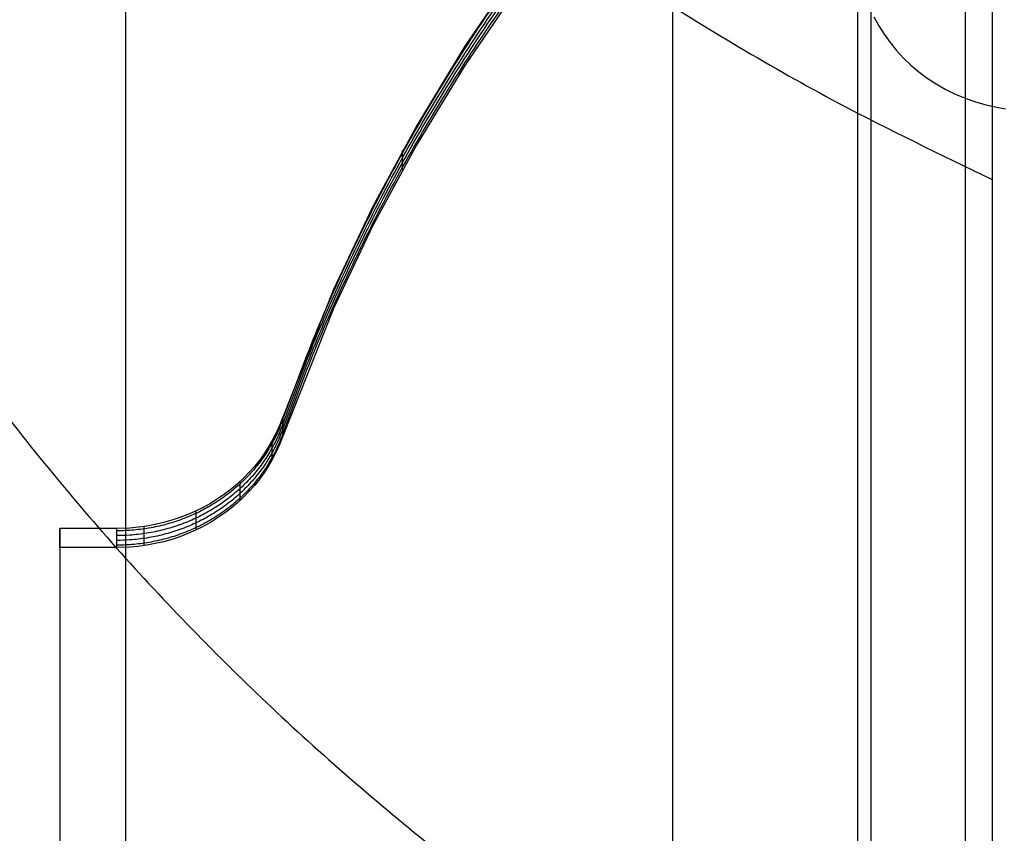
# Model space of a CAD drawing. Units: millimetres. Extents: x -2686 to -1020, y -451 to 788.
# Drawn here: x -2613 to -2573, y -144 to -112 of the extents above; entities that cross this region are included whole.
import ezdxf

# ---------------------------------------------------------------- set-up
doc = ezdxf.new("R2010")
doc.units = ezdxf.units.MM
doc.header["$MEASUREMENT"] = 0
doc.layers.get('0').update_dxf_attribs({"color": 8, "linetype": 'CONTINUOUS'})

# ---------------------------------------------------------------- blocks, each defined once
blk = doc.blocks.new('sgBrepBlock__864512400')
at = {"color": 0}
blk.add_line((-2895.244, -433.452, 412.801), (-2895.244, -432.688, 410.953), dxfattribs=at)
for points in [[(-2885.833, -414.726, 418.374), (-2887.931, -417.806, 417.101), (-2889.861, -420.978, 415.791), (-2891.621, -424.234, 414.446), (-2893.205, -427.565, 413.069), (-2895.244, -432.688, 410.953)], [(-2885.833, -415.49, 420.222), (-2887.931, -418.57, 418.95), (-2889.861, -421.742, 417.639), (-2891.621, -424.997, 416.294), (-2893.205, -428.329, 414.918), (-2895.244, -433.452, 412.801)]]:
    blk.add_polyline3d(points, dxfattribs=at)
for points in [[(-2895.244, -432.783, 411.184), (-2893.93, -429.353, 412.601), (-2892.435, -425.986, 413.992), (-2890.763, -422.691, 415.353), (-2888.917, -419.476, 416.682), (-2886.903, -416.35, 417.974), (-2884.724, -413.318, 419.226), (-2882.387, -410.389, 420.436), (-2879.896, -407.571, 421.601), (-2877.259, -404.868, 422.717), (-2874.48, -402.289, 423.783), (-2871.568, -399.84, 424.795), (-2868.529, -397.526, 425.751), (-2865.371, -395.353, 426.649), (-2862.1, -393.326, 427.486), (-2858.726, -391.45, 428.261), (-2855.256, -389.73, 428.972), (-2851.699, -388.17, 429.616), (-2848.062, -386.774, 430.193), (-2844.356, -385.544, 430.701), (-2840.589, -384.485, 431.139), (-2836.77, -383.598, 431.505), (-2832.909, -382.886, 431.799), (-2829.014, -382.351, 432.02), (-2825.095, -381.993, 432.168), (-2819.194, -381.792, 432.251)], [(-2895.244, -432.974, 411.646), (-2893.93, -429.544, 413.063), (-2892.435, -426.177, 414.454), (-2890.763, -422.882, 415.816), (-2888.917, -419.667, 417.144), (-2886.903, -416.541, 418.436), (-2884.724, -413.509, 419.688), (-2882.387, -410.58, 420.898), (-2879.896, -407.761, 422.063), (-2877.259, -405.059, 423.179), (-2874.48, -402.48, 424.245), (-2871.568, -400.031, 425.257), (-2868.529, -397.717, 426.213), (-2865.371, -395.543, 427.111), (-2862.1, -393.517, 427.948), (-2858.726, -391.641, 428.723), (-2855.256, -389.921, 429.434), (-2851.699, -388.361, 430.078), (-2848.062, -386.965, 430.655), (-2844.356, -385.735, 431.163), (-2840.589, -384.676, 431.601), (-2836.77, -383.789, 431.967), (-2832.909, -383.077, 432.261), (-2829.014, -382.542, 432.482), (-2825.095, -382.184, 432.63), (-2819.194, -381.983, 432.713)], [(-2895.244, -433.165, 412.108), (-2893.93, -429.735, 413.525), (-2892.435, -426.368, 414.916), (-2890.763, -423.073, 416.278), (-2888.917, -419.858, 417.606), (-2886.903, -416.731, 418.898), (-2884.724, -413.7, 420.15), (-2882.387, -410.771, 421.36), (-2879.896, -407.952, 422.525), (-2877.259, -405.25, 423.641), (-2874.48, -402.671, 424.707), (-2871.568, -400.222, 425.719), (-2868.529, -397.907, 426.675), (-2865.371, -395.734, 427.573), (-2862.1, -393.708, 428.41), (-2858.726, -391.832, 429.185), (-2855.256, -390.112, 429.896), (-2851.699, -388.552, 430.54), (-2848.062, -387.155, 431.117), (-2844.356, -385.926, 431.625), (-2840.589, -384.867, 432.063), (-2836.77, -383.98, 432.429), (-2832.909, -383.268, 432.723), (-2829.014, -382.733, 432.945), (-2825.095, -382.375, 433.092), (-2819.194, -382.174, 433.176)], [(-2895.244, -433.356, 412.57), (-2893.93, -429.925, 413.988), (-2892.435, -426.559, 415.379), (-2890.763, -423.264, 416.74), (-2888.917, -420.049, 418.068), (-2886.903, -416.922, 419.36), (-2884.724, -413.891, 420.612), (-2882.387, -410.962, 421.822), (-2879.896, -408.143, 422.987), (-2877.259, -405.441, 424.103), (-2874.48, -402.862, 425.169), (-2871.568, -400.413, 426.181), (-2868.529, -398.098, 427.137), (-2865.371, -395.925, 428.035), (-2862.1, -393.898, 428.872), (-2858.726, -392.023, 429.647), (-2855.256, -390.303, 430.358), (-2851.699, -388.743, 431.002), (-2848.062, -387.346, 431.579), (-2844.356, -386.117, 432.087), (-2840.589, -385.058, 432.525), (-2836.77, -384.171, 432.891), (-2832.909, -383.459, 433.185), (-2829.014, -382.924, 433.407), (-2825.095, -382.566, 433.554), (-2819.194, -382.364, 433.638)], [(-2890.43, -422.75, 417.223), (-2890.43, -421.987, 415.374)]]:
    blk.add_spline(points, degree=3, dxfattribs=at)
at = {"color": 0, "invisible_edges": 15}
for points in [[(-2881.69, -409.477, 420.542), (-2889.596, -420.519, 415.98), (-2881.69, -410.241, 422.391)], [(-2889.596, -420.519, 415.98), (-2889.596, -421.283, 417.829), (-2881.69, -410.241, 422.391)], [(-2889.596, -420.519, 415.98), (-2895.244, -432.688, 410.953), (-2889.596, -421.283, 417.829)], [(-2895.244, -432.688, 410.953), (-2895.244, -433.452, 412.801), (-2889.596, -421.283, 417.829)]]:
    blk.add_3dface(points, dxfattribs=at)
blk = doc.blocks.new('sgBrepBlock__619782880')
at = {"color": 0}
blk.add_line((-2872.156, -498.877, 385.77), (-2872.156, 312.171, -1577.283), dxfattribs=at)
for points in [[(-2867.834, -492.9, 388.24), (-2867.834, 318.148, -1574.813)], [(-2871.623, -496.401, 386.793), (-2871.623, 314.647, -1576.26)]]:
    blk.add_spline(points, degree=3, dxfattribs=at)
at = {"color": 0, "invisible_edges": 15}
for points in [[(-2865.802, 318.613, -1574.621), (-2867.071, -492.654, 388.341), (-2865.802, -492.435, 388.432)], [(-2865.802, 318.613, -1574.621), (-2867.071, 318.393, -1574.712), (-2867.071, -492.654, 388.341)], [(-2867.071, 318.393, -1574.712), (-2868.276, -493.086, 388.163), (-2867.071, -492.654, 388.341)], [(-2867.071, 318.393, -1574.712), (-2868.276, 317.962, -1574.89), (-2868.276, -493.086, 388.163)], [(-2868.276, 317.962, -1574.89), (-2869.374, -493.714, 387.903), (-2868.276, -493.086, 388.163)], [(-2868.276, 317.962, -1574.89), (-2869.374, 317.334, -1575.15), (-2869.374, -493.714, 387.903)], [(-2869.374, 317.334, -1575.15), (-2870.329, -494.519, 387.571), (-2869.374, -493.714, 387.903)], [(-2869.374, 317.334, -1575.15), (-2870.329, 316.529, -1575.482), (-2870.329, -494.519, 387.571)], [(-2870.329, 316.529, -1575.482), (-2871.107, -495.471, 387.177), (-2870.329, -494.519, 387.571)], [(-2870.329, 316.529, -1575.482), (-2871.107, 315.577, -1575.876), (-2871.107, -495.471, 387.177)], [(-2871.107, 315.577, -1575.876), (-2871.683, -496.54, 386.736), (-2871.107, -495.471, 387.177)], [(-2871.107, 315.577, -1575.876), (-2871.683, 314.508, -1576.317), (-2871.683, -496.54, 386.736)], [(-2871.683, 314.508, -1576.317), (-2872.036, -497.688, 386.261), (-2871.683, -496.54, 386.736)], [(-2871.683, 314.508, -1576.317), (-2872.036, 313.36, -1576.792), (-2872.036, -497.688, 386.261)], [(-2872.036, 313.36, -1576.792), (-2872.156, 312.171, -1577.283), (-2872.156, -498.877, 385.77)], [(-2872.036, 313.36, -1576.792), (-2872.156, -498.877, 385.77), (-2872.036, -497.688, 386.261)]]:
    blk.add_3dface(points, dxfattribs=at)
blk = doc.blocks.new('sgBrepBlock__619787808')
at = {"color": 0}
for p, q in [((-2904.194, -437.15, 409.109), (-2904.194, -474.119, 393.835)), ((-2901.898, -437.15, 409.109), (-2904.194, -437.15, 409.109))]:
    blk.add_line(p, q, dxfattribs=at)
for points in [[(-2885.833, -414.726, 418.374), (-2887.931, -417.806, 417.101), (-2889.861, -420.978, 415.791), (-2891.621, -424.234, 414.446), (-2893.205, -427.565, 413.069), (-2895.244, -432.688, 410.953)], [(-2895.244, -432.688, 410.953), (-2895.359, -432.988, 410.829), (-2895.489, -433.283, 410.707), (-2895.636, -433.571, 410.588), (-2895.797, -433.852, 410.472), (-2895.973, -434.126, 410.359), (-2896.164, -434.391, 410.249), (-2896.369, -434.647, 410.143), (-2896.587, -434.894, 410.041), (-2896.817, -435.131, 409.944), (-2897.06, -435.356, 409.85), (-2897.315, -435.571, 409.762), (-2897.581, -435.773, 409.678), (-2897.857, -435.963, 409.6), (-2898.144, -436.141, 409.526), (-2898.439, -436.305, 409.458), (-2898.743, -436.455, 409.396), (-2899.054, -436.592, 409.34), (-2899.372, -436.714, 409.289), (-2899.696, -436.821, 409.245), (-2900.026, -436.914, 409.207), (-2900.36, -436.992, 409.175), (-2900.698, -437.054, 409.149), (-2901.039, -437.101, 409.13), (-2901.382, -437.132, 409.117), (-2901.898, -437.15, 409.109)]]:
    blk.add_polyline3d(points, dxfattribs=at)
at = {"color": 0, "invisible_edges": 15}
for points in [[(-2904.194, -437.15, 409.109), (-2947.64, -359.99, 440.988), (-2951.694, -455.634, 401.472)], [(-2889.596, -420.519, 415.98), (-2881.69, -409.477, 420.542), (-2947.64, -359.99, 440.988)], [(-2904.194, -437.15, 409.109), (-2889.596, -420.519, 415.98), (-2947.64, -359.99, 440.988)], [(-2895.244, -432.688, 410.953), (-2889.596, -420.519, 415.98), (-2904.194, -437.15, 409.109)], [(-2895.244, -432.688, 410.953), (-2904.194, -437.15, 409.109), (-2901.898, -437.15, 409.109)], [(-2899.441, -436.738, 409.279), (-2895.244, -432.688, 410.953), (-2901.898, -437.15, 409.109)], [(-2898.311, -436.236, 409.487), (-2895.244, -432.688, 410.953), (-2899.441, -436.738, 409.279)], [(-2897.297, -435.556, 409.768), (-2895.244, -432.688, 410.953), (-2898.311, -436.236, 409.487)], [(-2897.297, -435.556, 409.768), (-2896.43, -434.719, 410.114), (-2895.244, -432.688, 410.953)], [(-2896.43, -434.719, 410.114), (-2895.738, -433.753, 410.513), (-2895.244, -432.688, 410.953)], [(-2899.441, -436.738, 409.279), (-2901.898, -437.15, 409.109), (-2900.649, -437.046, 409.152)], [(-2904.194, -474.119, 393.835), (-2904.194, -437.15, 409.109), (-2951.694, -455.634, 401.472)]]:
    blk.add_3dface(points, dxfattribs=at)
blk = doc.blocks.new('sgBrepBlock__1129863360')
at = {"color": 0}
blk.add_line((-2866.764, -362.286, -75.953), (-2866.764, -524.572, 316.842), dxfattribs=at)
at = {"color": 0, "invisible_edges": 15}
for points in [[(-2948.73, -524.572, 316.842), (-2948.73, -362.286, -75.953), (-2866.764, -362.286, -75.953)], [(-2866.764, -524.572, 316.842), (-2948.73, -524.572, 316.842), (-2866.764, -362.286, -75.953)]]:
    blk.add_3dface(points, dxfattribs=at)
blk = doc.blocks.new('sgBrepBlock__1129874096')
at = {"color": 0, "invisible_edges": 15}
for points in [[(-2969.194, -736.151, 229.312), (-2193.691, -756.007, 277.371), (-2193.691, 53.513, -1681.985)], [(-2969.194, -736.151, 229.312), (-2193.691, 53.513, -1681.985), (-2969.194, 34.421, -1635.774)]]:
    blk.add_3dface(points, dxfattribs=at)
blk = doc.blocks.new('sgBrepBlock__1127872480')
at = {"color": 0}
blk.add_line((-2866.764, -362.286, -75.953), (-2866.764, -524.572, 316.842), dxfattribs=at)
for points in [[(-2926.36, -334.39, 108.014), (-2926.258, -338.703, 106.232), (-2925.954, -343.009, 104.453), (-2925.446, -347.298, 102.681), (-2924.737, -351.562, 100.92), (-2923.828, -355.794, 99.171), (-2922.72, -359.985, 97.44), (-2921.416, -364.127, 95.728), (-2919.918, -368.214, 94.04), (-2918.228, -372.236, 92.378), (-2916.351, -376.186, 90.746), (-2914.29, -380.057, 89.147), (-2912.048, -383.841, 87.583), (-2909.629, -387.531, 86.059), (-2907.04, -391.121, 84.575), (-2904.283, -394.603, 83.137), (-2901.365, -397.97, 81.746), (-2898.291, -401.218, 80.404), (-2895.067, -404.338, 79.115), (-2891.699, -407.325, 77.881), (-2888.194, -410.174, 76.703), (-2884.558, -412.88, 75.586), (-2880.797, -415.436, 74.53), (-2876.92, -417.839, 73.537), (-2872.933, -420.083, 72.61), (-2866.764, -423.143, 71.345)], [(-2901.552, -336.906, -65.467), (-2901.552, -499.192, 327.328)], [(-2879.598, -355.346, -73.086), (-2879.598, -517.632, 319.71)], [(-2926.36, -374.962, 206.213), (-2926.258, -379.275, 204.431), (-2925.954, -383.58, 202.652), (-2925.446, -387.869, 200.88), (-2924.737, -392.133, 199.118), (-2923.828, -396.365, 197.37), (-2922.72, -400.556, 195.638), (-2921.416, -404.699, 193.927), (-2919.918, -408.785, 192.239), (-2918.228, -412.807, 190.577), (-2916.351, -416.757, 188.945), (-2914.29, -420.628, 187.346), (-2912.048, -424.412, 185.782), (-2909.629, -428.103, 184.257), (-2907.04, -431.692, 182.774), (-2904.283, -435.174, 181.336), (-2901.365, -438.542, 179.944), (-2898.291, -441.789, 178.603), (-2895.067, -444.909, 177.314), (-2891.699, -447.897, 176.079), (-2888.194, -450.746, 174.902), (-2884.558, -453.451, 173.785), (-2880.797, -456.008, 172.728), (-2876.92, -458.41, 171.736), (-2872.933, -460.654, 170.808), (-2866.764, -463.715, 169.544)], [(-2926.36, -415.533, 304.412), (-2926.258, -419.846, 302.63), (-2925.954, -424.152, 300.851), (-2925.446, -428.441, 299.079), (-2924.737, -432.705, 297.317), (-2923.828, -436.937, 295.569), (-2922.72, -441.128, 293.837), (-2921.416, -445.27, 292.126), (-2919.918, -449.357, 290.438), (-2918.228, -453.379, 288.776), (-2916.351, -457.329, 287.144), (-2914.29, -461.2, 285.544), (-2912.048, -464.984, 283.981), (-2909.629, -468.674, 282.456), (-2907.04, -472.264, 280.973), (-2904.283, -475.746, 279.535), (-2901.365, -479.113, 278.143), (-2898.291, -482.36, 276.802), (-2895.067, -485.481, 275.513), (-2891.699, -488.468, 274.278), (-2888.194, -491.317, 273.101), (-2884.558, -494.023, 271.983), (-2880.797, -496.579, 270.927), (-2876.92, -498.982, 269.935), (-2872.933, -501.226, 269.007), (-2866.764, -504.286, 267.743)]]:
    blk.add_spline(points, degree=3, dxfattribs=at)
at = {"color": 0, "invisible_edges": 15}
for points in [[(-2898.291, -502.646, 325.901), (-2910.25, -325.761, -60.862), (-2898.291, -340.36, -66.894)], [(-2898.291, -502.646, 325.901), (-2910.25, -488.047, 331.933), (-2910.25, -325.761, -60.862)], [(-2883.629, -514.962, 320.813), (-2898.291, -340.36, -66.894), (-2883.629, -352.676, -71.982)], [(-2883.629, -514.962, 320.813), (-2898.291, -502.646, 325.901), (-2898.291, -340.36, -66.894)], [(-2883.629, -514.962, 320.813), (-2883.629, -352.676, -71.982), (-2866.764, -362.286, -75.953)], [(-2866.764, -524.572, 316.842), (-2883.629, -514.962, 320.813), (-2866.764, -362.286, -75.953)]]:
    blk.add_3dface(points, dxfattribs=at)
blk = doc.blocks.new('sgBrepBlock__1127875824')
at = {"color": 0}
blk.add_polyline3d([(-2871.515, -416.623, 419.754), (-2871.323, -416.979, 419.607), (-2871.107, -417.325, 419.464), (-2870.869, -417.657, 419.327), (-2870.609, -417.975, 419.196), (-2870.329, -418.277, 419.071), (-2870.029, -418.563, 418.952), (-2869.71, -418.832, 418.841), (-2869.374, -419.082, 418.738), (-2869.022, -419.312, 418.643), (-2868.656, -419.522, 418.556), (-2868.276, -419.71, 418.479), (-2867.884, -419.877, 418.41), (-2867.482, -420.021, 418.35), (-2867.071, -420.141, 418.3), (-2866.653, -420.239, 418.26), (-2866.229, -420.312, 418.23)], dxfattribs=at)
blk.add_spline([(-2867.834, -419.896, 418.402), (-2867.834, 391.152, -1544.651)], degree=3, dxfattribs=at)
at = {"color": 0, "invisible_edges": 15}
for points in [[(-2871.107, 393.723, -1543.589), (-2871.107, -417.325, 419.464), (-2871.683, -416.256, 419.906)], [(-2871.107, 393.723, -1543.589), (-2870.329, 392.771, -1543.982), (-2871.107, -417.325, 419.464)], [(-2870.329, 392.771, -1543.982), (-2870.329, -418.277, 419.071), (-2871.107, -417.325, 419.464)], [(-2870.329, 392.771, -1543.982), (-2869.374, 391.966, -1544.315), (-2870.329, -418.277, 419.071)], [(-2869.374, 391.966, -1544.315), (-2869.374, -419.082, 418.738), (-2870.329, -418.277, 419.071)], [(-2869.374, 391.966, -1544.315), (-2868.276, 391.338, -1544.574), (-2869.374, -419.082, 418.738)], [(-2868.276, 391.338, -1544.574), (-2868.276, -419.71, 418.479), (-2869.374, -419.082, 418.738)], [(-2868.276, 391.338, -1544.574), (-2867.071, 390.907, -1544.753), (-2868.276, -419.71, 418.479)], [(-2867.071, 390.907, -1544.753), (-2867.071, -420.141, 418.3), (-2868.276, -419.71, 418.479)], [(-2867.071, 390.907, -1544.753), (-2865.802, 390.687, -1544.843), (-2867.071, -420.141, 418.3)], [(-2865.802, 390.687, -1544.843), (-2865.802, -420.361, 418.21), (-2867.071, -420.141, 418.3)]]:
    blk.add_3dface(points, dxfattribs=at)
blk = doc.blocks.new('sgBrepBlock__1127876352')
at = {"color": 0}
blk.add_line((-2872.156, -498.877, 385.77), (-2872.156, 312.171, -1577.283), dxfattribs=at)
for points in [[(-2871.623, -501.353, 384.747), (-2871.623, 309.695, -1578.306)], [(-2867.834, -504.854, 383.301), (-2867.834, 306.194, -1579.752)]]:
    blk.add_spline(points, degree=3, dxfattribs=at)
at = {"color": 0, "invisible_edges": 15}
for points in [[(-2872.156, 312.171, -1577.283), (-2872.036, 310.982, -1577.774), (-2872.156, -498.877, 385.77)], [(-2872.036, 310.982, -1577.774), (-2872.036, -500.066, 385.279), (-2872.156, -498.877, 385.77)], [(-2872.036, 310.982, -1577.774), (-2871.683, 309.834, -1578.248), (-2872.036, -500.066, 385.279)], [(-2871.683, 309.834, -1578.248), (-2871.683, -501.214, 384.805), (-2872.036, -500.066, 385.279)], [(-2871.683, 309.834, -1578.248), (-2871.107, 308.765, -1578.69), (-2871.683, -501.214, 384.805)], [(-2871.107, 308.765, -1578.69), (-2871.107, -502.283, 384.363), (-2871.683, -501.214, 384.805)], [(-2871.107, 308.765, -1578.69), (-2870.329, 307.812, -1579.084), (-2871.107, -502.283, 384.363)], [(-2870.329, 307.812, -1579.084), (-2870.329, -503.236, 383.969), (-2871.107, -502.283, 384.363)], [(-2870.329, 307.812, -1579.084), (-2869.374, 307.008, -1579.416), (-2870.329, -503.236, 383.969)], [(-2869.374, 307.008, -1579.416), (-2869.374, -504.04, 383.637), (-2870.329, -503.236, 383.969)], [(-2869.374, 307.008, -1579.416), (-2868.276, 306.38, -1579.676), (-2869.374, -504.04, 383.637)], [(-2868.276, 306.38, -1579.676), (-2868.276, -504.668, 383.378), (-2869.374, -504.04, 383.637)], [(-2868.276, 306.38, -1579.676), (-2867.071, 305.948, -1579.854), (-2868.276, -504.668, 383.378)], [(-2867.071, 305.948, -1579.854), (-2867.071, -505.1, 383.199), (-2868.276, -504.668, 383.378)], [(-2867.071, 305.948, -1579.854), (-2865.802, 305.729, -1579.944), (-2867.071, -505.1, 383.199)], [(-2865.802, 305.729, -1579.944), (-2865.802, -505.319, 383.109), (-2867.071, -505.1, 383.199)]]:
    blk.add_3dface(points, dxfattribs=at)
blk = doc.blocks.new('sgBrepBlock__1132628608')
at = {"color": 0}
for p, q in [((-2901.898, -437.913, 410.958), (-2904.194, -437.913, 410.958)), ((-2904.194, -437.913, 410.958), (-2904.194, -474.882, 395.684))]:
    blk.add_line(p, q, dxfattribs=at)
for points in [[(-2885.833, -415.49, 420.222), (-2887.931, -418.57, 418.95), (-2889.861, -421.742, 417.639), (-2891.621, -424.997, 416.294), (-2893.205, -428.329, 414.918), (-2895.244, -433.452, 412.801)], [(-2871.515, -416.623, 419.754), (-2871.323, -416.979, 419.607), (-2871.107, -417.325, 419.464), (-2870.869, -417.657, 419.327), (-2870.609, -417.975, 419.196), (-2870.329, -418.277, 419.071), (-2870.029, -418.563, 418.952), (-2869.71, -418.832, 418.841), (-2869.374, -419.082, 418.738), (-2869.022, -419.312, 418.643), (-2868.656, -419.522, 418.556), (-2868.276, -419.71, 418.479), (-2867.884, -419.877, 418.41), (-2867.482, -420.021, 418.35), (-2867.071, -420.141, 418.3), (-2866.653, -420.239, 418.26), (-2866.229, -420.312, 418.23)], [(-2895.244, -433.452, 412.801), (-2895.359, -433.752, 412.677), (-2895.489, -434.046, 412.555), (-2895.636, -434.335, 412.436), (-2895.797, -434.616, 412.32), (-2895.973, -434.89, 412.207), (-2896.164, -435.155, 412.097), (-2896.369, -435.411, 411.992), (-2896.587, -435.658, 411.89), (-2896.817, -435.894, 411.792), (-2897.06, -436.12, 411.699), (-2897.315, -436.334, 411.61), (-2897.581, -436.537, 411.527), (-2897.857, -436.727, 411.448), (-2898.144, -436.904, 411.375), (-2898.439, -437.068, 411.307), (-2898.743, -437.219, 411.245), (-2899.054, -437.355, 411.188), (-2899.372, -437.478, 411.138), (-2899.696, -437.585, 411.093), (-2900.026, -437.678, 411.055), (-2900.36, -437.755, 411.023), (-2900.698, -437.818, 410.997), (-2901.039, -437.865, 410.978), (-2901.382, -437.896, 410.965), (-2901.898, -437.913, 410.958)]]:
    blk.add_polyline3d(points, dxfattribs=at)
at = {"color": 0, "invisible_edges": 15}
for points in [[(-2871.683, -416.256, 419.906), (-2881.69, -410.241, 422.391), (-2889.596, -421.283, 417.829)], [(-2871.107, -417.325, 419.464), (-2871.683, -416.256, 419.906), (-2889.596, -421.283, 417.829)], [(-2870.329, -418.277, 419.071), (-2871.107, -417.325, 419.464), (-2889.596, -421.283, 417.829)], [(-2869.374, -419.082, 418.738), (-2870.329, -418.277, 419.071), (-2889.596, -421.283, 417.829)], [(-2868.276, -419.71, 418.479), (-2869.374, -419.082, 418.738), (-2889.596, -421.283, 417.829)], [(-2868.276, -419.71, 418.479), (-2889.596, -421.283, 417.829), (-2895.244, -433.452, 412.801)], [(-2867.071, -420.141, 418.3), (-2868.276, -419.71, 418.479), (-2895.244, -433.452, 412.801)], [(-2854.674, -443.694, 408.569), (-2867.071, -420.141, 418.3), (-2895.244, -433.452, 412.801)], [(-2854.674, -443.694, 408.569), (-2865.802, -420.361, 418.21), (-2867.071, -420.141, 418.3)], [(-2856.596, -449.936, 405.991), (-2895.244, -433.452, 412.801), (-2895.738, -434.516, 412.361)], [(-2856.596, -449.936, 405.991), (-2854.674, -443.694, 408.569), (-2895.244, -433.452, 412.801)], [(-2856.596, -449.936, 405.991), (-2895.738, -434.516, 412.361), (-2896.43, -435.483, 411.962)], [(-2856.596, -449.936, 405.991), (-2896.43, -435.483, 411.962), (-2897.297, -436.319, 411.616)], [(-2857.244, -456.398, 403.321), (-2897.297, -436.319, 411.616), (-2898.311, -437, 411.335)], [(-2857.244, -456.398, 403.321), (-2856.596, -449.936, 405.991), (-2897.297, -436.319, 411.616)], [(-2898.311, -475.796, 395.306), (-2898.311, -437, 411.335), (-2899.441, -437.502, 411.128)], [(-2857.244, -456.398, 403.321), (-2898.311, -437, 411.335), (-2898.311, -475.796, 395.306)], [(-2901.898, -474.882, 395.684), (-2900.649, -437.81, 411.001), (-2901.898, -437.913, 410.958)], [(-2900.649, -474.986, 395.641), (-2900.649, -437.81, 411.001), (-2901.898, -474.882, 395.684)], [(-2899.441, -475.294, 395.514), (-2899.441, -437.502, 411.128), (-2900.649, -437.81, 411.001)], [(-2899.441, -475.294, 395.514), (-2900.649, -437.81, 411.001), (-2900.649, -474.986, 395.641)], [(-2898.311, -475.796, 395.306), (-2899.441, -437.502, 411.128), (-2899.441, -475.294, 395.514)], [(-2904.194, -474.882, 395.684), (-2901.898, -437.913, 410.958), (-2904.194, -437.913, 410.958)], [(-2901.898, -474.882, 395.684), (-2901.898, -437.913, 410.958), (-2904.194, -474.882, 395.684)]]:
    blk.add_3dface(points, dxfattribs=at)
blk = doc.blocks.new('sgBrepBlock__1132630544')
at = {"color": 0}
for p, q in [((-2895.244, -433.452, 412.801), (-2895.244, -432.688, 410.953)), ((-2901.898, -437.913, 410.958), (-2901.898, -437.15, 409.109))]:
    blk.add_line(p, q, dxfattribs=at)
for points in [[(-2895.244, -432.688, 410.953), (-2895.359, -432.988, 410.829), (-2895.489, -433.283, 410.707), (-2895.636, -433.571, 410.588), (-2895.797, -433.852, 410.472), (-2895.973, -434.126, 410.359), (-2896.164, -434.391, 410.249), (-2896.369, -434.647, 410.143), (-2896.587, -434.894, 410.041), (-2896.817, -435.131, 409.944), (-2897.06, -435.356, 409.85), (-2897.315, -435.571, 409.762), (-2897.581, -435.773, 409.678), (-2897.857, -435.963, 409.6), (-2898.144, -436.141, 409.526), (-2898.439, -436.305, 409.458), (-2898.743, -436.455, 409.396), (-2899.054, -436.592, 409.34), (-2899.372, -436.714, 409.289), (-2899.696, -436.821, 409.245), (-2900.026, -436.914, 409.207), (-2900.36, -436.992, 409.175), (-2900.698, -437.054, 409.149), (-2901.039, -437.101, 409.13), (-2901.382, -437.132, 409.117), (-2901.898, -437.15, 409.109)], [(-2895.244, -433.452, 412.801), (-2895.359, -433.752, 412.677), (-2895.489, -434.046, 412.555), (-2895.636, -434.335, 412.436), (-2895.797, -434.616, 412.32), (-2895.973, -434.89, 412.207), (-2896.164, -435.155, 412.097), (-2896.369, -435.411, 411.992), (-2896.587, -435.658, 411.89), (-2896.817, -435.894, 411.792), (-2897.06, -436.12, 411.699), (-2897.315, -436.334, 411.61), (-2897.581, -436.537, 411.527), (-2897.857, -436.727, 411.448), (-2898.144, -436.904, 411.375), (-2898.439, -437.068, 411.307), (-2898.743, -437.219, 411.245), (-2899.054, -437.355, 411.188), (-2899.372, -437.478, 411.138), (-2899.696, -437.585, 411.093), (-2900.026, -437.678, 411.055), (-2900.36, -437.755, 411.023), (-2900.698, -437.818, 410.997), (-2901.039, -437.865, 410.978), (-2901.382, -437.896, 410.965), (-2901.898, -437.913, 410.958)]]:
    blk.add_polyline3d(points, dxfattribs=at)
for points in [[(-2895.244, -432.783, 411.184), (-2895.359, -433.084, 411.06), (-2895.489, -433.378, 410.938), (-2895.636, -433.666, 410.819), (-2895.797, -433.948, 410.703), (-2895.973, -434.221, 410.59), (-2896.164, -434.487, 410.48), (-2896.369, -434.743, 410.374), (-2896.587, -434.99, 410.272), (-2896.817, -435.226, 410.175), (-2897.06, -435.452, 410.081), (-2897.315, -435.666, 409.993), (-2897.581, -435.868, 409.909), (-2897.857, -436.059, 409.831), (-2898.144, -436.236, 409.757), (-2898.439, -436.4, 409.69), (-2898.743, -436.551, 409.627), (-2899.054, -436.687, 409.571), (-2899.372, -436.809, 409.52), (-2899.696, -436.917, 409.476), (-2900.026, -437.01, 409.438), (-2900.36, -437.087, 409.406), (-2900.698, -437.149, 409.38), (-2901.039, -437.196, 409.361), (-2901.382, -437.228, 409.348), (-2901.898, -437.245, 409.34)], [(-2895.244, -432.974, 411.646), (-2895.359, -433.275, 411.522), (-2895.489, -433.569, 411.4), (-2895.636, -433.857, 411.281), (-2895.797, -434.139, 411.165), (-2895.973, -434.412, 411.052), (-2896.164, -434.678, 410.942), (-2896.369, -434.934, 410.836), (-2896.587, -435.18, 410.734), (-2896.817, -435.417, 410.637), (-2897.06, -435.643, 410.543), (-2897.315, -435.857, 410.455), (-2897.581, -436.059, 410.371), (-2897.857, -436.25, 410.293), (-2898.144, -436.427, 410.219), (-2898.439, -436.591, 410.152), (-2898.743, -436.742, 410.089), (-2899.054, -436.878, 410.033), (-2899.372, -437, 409.983), (-2899.696, -437.108, 409.938), (-2900.026, -437.2, 409.9), (-2900.36, -437.278, 409.868), (-2900.698, -437.34, 409.842), (-2901.039, -437.387, 409.823), (-2901.382, -437.418, 409.81), (-2901.898, -437.436, 409.802)], [(-2895.244, -433.165, 412.108), (-2895.359, -433.465, 411.984), (-2895.489, -433.76, 411.862), (-2895.636, -434.048, 411.743), (-2895.797, -434.33, 411.627), (-2895.973, -434.603, 411.514), (-2896.164, -434.868, 411.404), (-2896.369, -435.125, 411.298), (-2896.587, -435.371, 411.197), (-2896.817, -435.608, 411.099), (-2897.06, -435.834, 411.006), (-2897.315, -436.048, 410.917), (-2897.581, -436.25, 410.833), (-2897.857, -436.44, 410.755), (-2898.144, -436.618, 410.682), (-2898.439, -436.782, 410.614), (-2898.743, -436.932, 410.552), (-2899.054, -437.069, 410.495), (-2899.372, -437.191, 410.445), (-2899.696, -437.299, 410.4), (-2900.026, -437.391, 410.362), (-2900.36, -437.469, 410.33), (-2900.698, -437.531, 410.304), (-2901.039, -437.578, 410.285), (-2901.382, -437.609, 410.272), (-2901.898, -437.627, 410.265)], [(-2895.244, -433.356, 412.57), (-2895.359, -433.656, 412.446), (-2895.489, -433.951, 412.324), (-2895.636, -434.239, 412.205), (-2895.797, -434.521, 412.089), (-2895.973, -434.794, 411.976), (-2896.164, -435.059, 411.866), (-2896.369, -435.316, 411.761), (-2896.587, -435.562, 411.659), (-2896.817, -435.799, 411.561), (-2897.06, -436.024, 411.468), (-2897.315, -436.239, 411.379), (-2897.581, -436.441, 411.296), (-2897.857, -436.631, 411.217), (-2898.144, -436.809, 411.144), (-2898.439, -436.973, 411.076), (-2898.743, -437.123, 411.014), (-2899.054, -437.26, 410.957), (-2899.372, -437.382, 410.907), (-2899.696, -437.49, 410.862), (-2900.026, -437.582, 410.824), (-2900.36, -437.66, 410.792), (-2900.698, -437.722, 410.766), (-2901.039, -437.769, 410.747), (-2901.382, -437.8, 410.734), (-2901.898, -437.818, 410.727)], [(-2895.665, -434.388, 412.414), (-2895.665, -433.624, 410.566)], [(-2896.953, -436.023, 411.739), (-2896.953, -435.259, 409.891)], [(-2898.723, -437.21, 411.248), (-2898.723, -436.446, 409.4)], [(-2900.804, -437.834, 410.991), (-2900.804, -437.07, 409.142)]]:
    blk.add_spline(points, degree=3, dxfattribs=at)
at = {"color": 0, "invisible_edges": 15}
for points in [[(-2895.244, -432.688, 410.953), (-2895.244, -433.452, 412.801), (-2895.738, -434.516, 412.361)], [(-2895.738, -433.753, 410.513), (-2895.244, -432.688, 410.953), (-2895.738, -434.516, 412.361)], [(-2895.738, -433.753, 410.513), (-2895.738, -434.516, 412.361), (-2896.43, -435.483, 411.962)], [(-2896.43, -434.719, 410.114), (-2895.738, -433.753, 410.513), (-2896.43, -435.483, 411.962)], [(-2896.43, -434.719, 410.114), (-2896.43, -435.483, 411.962), (-2897.297, -436.319, 411.616)], [(-2897.297, -435.556, 409.768), (-2896.43, -434.719, 410.114), (-2897.297, -436.319, 411.616)], [(-2897.297, -435.556, 409.768), (-2897.297, -436.319, 411.616), (-2898.311, -437, 411.335)], [(-2898.311, -436.236, 409.487), (-2897.297, -435.556, 409.768), (-2898.311, -437, 411.335)], [(-2898.311, -436.236, 409.487), (-2898.311, -437, 411.335), (-2899.441, -437.502, 411.128)], [(-2899.441, -436.738, 409.279), (-2898.311, -436.236, 409.487), (-2899.441, -437.502, 411.128)], [(-2900.649, -437.046, 409.152), (-2900.649, -437.81, 411.001), (-2901.898, -437.913, 410.958)], [(-2901.898, -437.15, 409.109), (-2900.649, -437.046, 409.152), (-2901.898, -437.913, 410.958)], [(-2899.441, -436.738, 409.279), (-2899.441, -437.502, 411.128), (-2900.649, -437.81, 411.001)], [(-2900.649, -437.046, 409.152), (-2899.441, -436.738, 409.279), (-2900.649, -437.81, 411.001)]]:
    blk.add_3dface(points, dxfattribs=at)
blk = doc.blocks.new('sgBrepBlock__1132630720')
at = {"color": 0}
for p, q in [((-2901.898, -437.15, 409.109), (-2904.194, -437.15, 409.109)), ((-2904.194, -437.913, 410.958), (-2904.194, -437.15, 409.109)), ((-2901.898, -437.913, 410.958), (-2901.898, -437.15, 409.109)), ((-2901.898, -437.913, 410.958), (-2904.194, -437.913, 410.958))]:
    blk.add_line(p, q, dxfattribs=at)
at = {"color": 0, "invisible_edges": 15}
for points in [[(-2901.898, -437.913, 410.958), (-2904.194, -437.913, 410.958), (-2904.194, -437.15, 409.109)], [(-2901.898, -437.15, 409.109), (-2901.898, -437.913, 410.958), (-2904.194, -437.15, 409.109)]]:
    blk.add_3dface(points, dxfattribs=at)
blk = doc.blocks.new('sgBrepBlock__1132630896')
at = {"color": 0}
for p, q in [((-2904.194, -437.15, 409.109), (-2904.194, -474.119, 393.835)), ((-2904.194, -437.913, 410.958), (-2904.194, -437.15, 409.109)), ((-2904.194, -437.913, 410.958), (-2904.194, -474.882, 395.684))]:
    blk.add_line(p, q, dxfattribs=at)
at = {"color": 0, "invisible_edges": 15}
for points in [[(-2904.194, -437.15, 409.109), (-2904.194, -437.913, 410.958), (-2904.194, -474.119, 393.835)], [(-2904.194, -437.913, 410.958), (-2904.194, -474.882, 395.684), (-2904.194, -474.119, 393.835)]]:
    blk.add_3dface(points, dxfattribs=at)
blk = doc.blocks.new('sgBrepBlock_LW_DN65_4_iso_1079221936')
at = {"color": 0}
for name in ['sgBrepBlock__1127875824', 'sgBrepBlock__619782880', 'sgBrepBlock__1127876352', 'sgBrepBlock__1129863360', 'sgBrepBlock__1129874096', 'sgBrepBlock__1127872480', 'sgBrepBlock__619787808', 'sgBrepBlock__864512400', 'sgBrepBlock__1132628608', 'sgBrepBlock__1132630544', 'sgBrepBlock__1132630720', 'sgBrepBlock__1132630896']:
    blk.add_blockref(name, (0, 0), dxfattribs=at)

msp = doc.modelspace()

# ---------------------------------------------------------------- block references
at = {"color": 0}
msp.add_blockref('sgBrepBlock_LW_DN65_4_iso_1079221936', (293.111, 305.142), dxfattribs=at)

doc.saveas('drawing.dxf')
